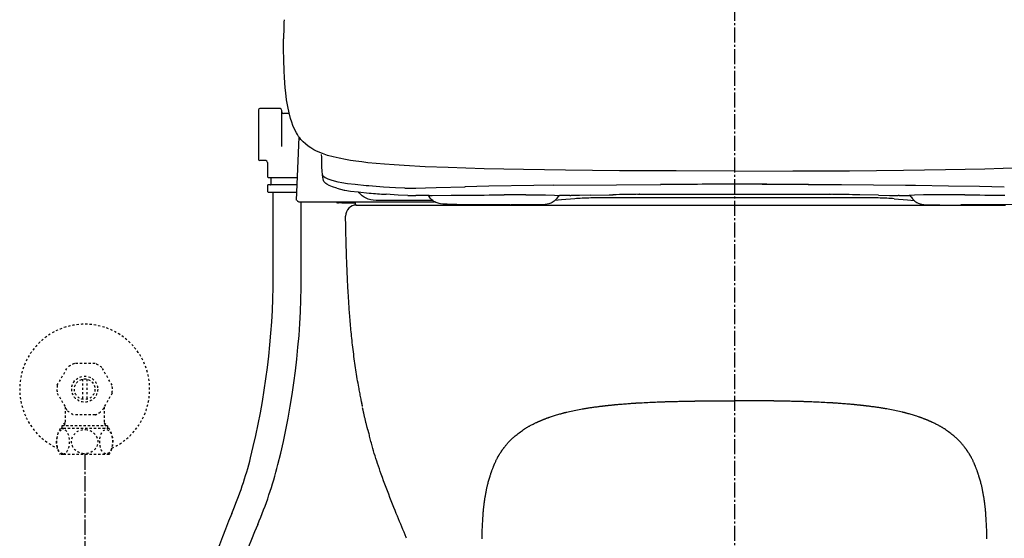
# Model space of a CAD drawing. Extents: x 0 to 2000, y 115 to 2915.
# Drawn here: x 1278 to 1733, y 763 to 1003 of the extents above; entities that cross this region are included whole.
import ezdxf

# ---------------------------------------------------------------- set-up
doc = ezdxf.new("R2010")
doc.units = 0
doc.linetypes.add('EXLTYPE2', pattern=[2, 1, -1])
doc.linetypes.add('EXLTYPE3', pattern=[10, 7, -1, 1, -1])
for name, color, linetype in [('便器', 7, 'CONTINUOUS'), ('便座', 7, 'CONTINUOUS'), ('止水栓', 7, 'CONTINUOUS')]:
    doc.layers.add(name, color=color, linetype=linetype)

msp = doc.modelspace()

# ---------------------------------------------------------------- linework, layer by layer
at = {"layer": '便器', "color": 6, "linetype": 'EXLTYPE3'}
msp.add_line((1608.001, 1439), (1608.001, 500), dxfattribs=at)
at = {"layer": '便器', "color": 2, "linetype": 'CONTINUOUS'}
msp.add_line((1436.246, 824.016), (1435.696, 827.088), dxfattribs=at)
at = {"layer": '便器', "color": 2, "linetype": 'CONTINUOUS', "flags": 128}
for points in [[(1433.474, 917), (1608.025, 917), (1608.816, 917), (1609.61, 917), (1610.407, 917), (1611.208, 917), (1612.14, 917), (1613.078, 917), (1614.02, 917), (1614.967, 917), (1615.918, 917), (1616.873, 917), (1617.833, 917), (1618.796, 917), (1619.764, 917), (1620.735, 917), (1621.709, 917), (1622.814, 917), (1623.922, 917), (1625.032, 917), (1626.145, 917), (1627.259, 917), (1628.374, 917), (1629.488, 917), (1630.601, 917), (1631.712, 917), (1632.821, 917), (1633.926, 917), (1635.012, 917), (1636.095, 917), (1637.174, 917), (1638.25, 917), (1639.323, 917), (1640.395, 917), (1641.464, 917), (1642.532, 917), (1643.599, 917), (1644.665, 917), (1645.73, 917), (1646.772, 917), (1647.814, 917), (1648.855, 917), (1649.897, 917), (1650.939, 917), (1651.98, 917), (1653.022, 917), (1654.063, 917), (1655.105, 917), (1656.146, 917), (1657.187, 917), (1658.198, 917), (1659.208, 917), (1660.218, 917), (1661.229, 917), (1662.239, 917), (1663.249, 917), (1664.259, 917), (1665.27, 917), (1666.28, 917), (1667.291, 917), (1668.301, 917), (1669.276, 917), (1670.251, 917), (1671.226, 917), (1672.201, 917), (1673.176, 917), (1674.151, 917), (1675.126, 917), (1676.101, 917), (1677.076, 917), (1678.051, 917), (1679.026, 917), (1679.957, 917), (1680.888, 917), (1681.819, 917), (1682.75, 917), (1683.681, 917), (1684.612, 917), (1685.543, 917), (1686.474, 917), (1687.406, 917), (1688.337, 917), (1689.269, 917), (1690.152, 917), (1691.035, 917), (1691.918, 917), (1692.801, 917), (1693.684, 917), (1694.567, 917), (1695.45, 917), (1696.334, 917), (1697.216, 917), (1698.099, 917), (1698.982, 917), (1699.803, 917), (1700.625, 917), (1701.446, 917), (1702.267, 917), (1703.088, 917), (1703.909, 917), (1704.729, 917), (1705.55, 917), (1706.37, 917), (1707.19, 917), (1708.009, 917), (1708.765, 917), (1709.521, 917), (1710.276, 917), (1711.03, 917), (1711.783, 917), (1712.535, 917), (1713.285, 917), (1714.034, 917), (1714.781, 917), (1715.525, 917), (1716.267, 917), (1716.947, 917), (1717.626, 917), (1718.303, 917), (1718.979, 917), (1719.655, 917), (1720.331, 917), (1721.007, 917), (1721.684, 917), (1722.362, 917), (1723.042, 917), (1723.724, 917), (1724.429, 917), (1725.138, 917), (1725.848, 917), (1726.56, 917), (1727.274, 917), (1727.99, 917), (1728.707, 917), (1729.425, 917), (1730.144, 917), (1730.863, 917), (1731.583, 917), (1732.319, 917), (1733.055, 917)], [(1436.258, 824.206), (1436.253, 824.231), (1436.238, 824.303), (1436.215, 824.418), (1436.184, 824.57), (1436.147, 824.755), (1436.104, 824.968), (1436.056, 825.205), (1436.004, 825.46), (1435.949, 825.73), (1435.893, 826.009), (1435.835, 826.294), (1435.716, 826.882), (1435.597, 827.472), (1435.478, 828.064), (1435.359, 828.657), (1435.24, 829.253), (1435.122, 829.851), (1435.004, 830.453), (1434.887, 831.059), (1434.771, 831.669), (1434.656, 832.283), (1434.541, 832.902), (1434.366, 833.873), (1434.193, 834.856), (1434.024, 835.848), (1433.857, 836.848), (1433.693, 837.855), (1433.532, 838.868), (1433.374, 839.883), (1433.219, 840.9), (1433.068, 841.917), (1432.919, 842.933), (1432.775, 843.946), (1432.624, 845.021), (1432.478, 846.092), (1432.335, 847.157), (1432.196, 848.218), (1432.061, 849.274), (1431.93, 850.326), (1431.803, 851.374), (1431.68, 852.418), (1431.56, 853.458), (1431.444, 854.494), (1431.332, 855.527), (1431.231, 856.491), (1431.132, 857.453), (1431.037, 858.413), (1430.944, 859.37), (1430.855, 860.326), (1430.768, 861.281), (1430.683, 862.235), (1430.601, 863.189), (1430.522, 864.142), (1430.445, 865.094), (1430.37, 866.048), (1430.303, 866.915), (1430.238, 867.782), (1430.175, 868.649), (1430.114, 869.515), (1430.054, 870.379), (1429.995, 871.242), (1429.939, 872.103), (1429.883, 872.961), (1429.83, 873.816), (1429.777, 874.667), (1429.727, 875.514), (1429.684, 876.245), (1429.642, 876.974), (1429.601, 877.7), (1429.561, 878.425), (1429.522, 879.149), (1429.484, 879.873), (1429.446, 880.597), (1429.409, 881.322), (1429.373, 882.049), (1429.338, 882.779), (1429.304, 883.511), (1429.27, 884.229), (1429.238, 884.951), (1429.206, 885.675), (1429.174, 886.402), (1429.143, 887.131), (1429.113, 887.863), (1429.083, 888.596), (1429.054, 889.33), (1429.025, 890.066), (1428.997, 890.804), (1428.97, 891.541), (1428.945, 892.242), (1428.92, 892.943), (1428.896, 893.645), (1428.872, 894.349), (1428.849, 895.056), (1428.826, 895.765), (1428.804, 896.477), (1428.782, 897.193), (1428.76, 897.913), (1428.739, 898.637), (1428.719, 899.366), (1428.7, 900.022), (1428.682, 900.682), (1428.665, 901.344), (1428.648, 902.007), (1428.631, 902.67), (1428.615, 903.331), (1428.599, 903.99), (1428.584, 904.645), (1428.569, 905.295), (1428.555, 905.94), (1428.542, 906.578), (1428.534, 906.97), (1428.527, 907.358), (1428.52, 907.744), (1428.512, 908.127), (1428.506, 908.507), (1428.499, 908.884), (1428.492, 909.259), (1428.486, 909.63), (1428.48, 909.999), (1428.473, 910.366), (1428.467, 910.73), (1428.464, 910.891), (1428.462, 911.05), (1428.459, 911.203), (1428.457, 911.348), (1428.455, 911.481), (1428.452, 911.602), (1428.451, 911.706), (1428.449, 911.791), (1428.448, 911.856), (1428.447, 911.896), (1428.447, 911.91)], [(1438.722, 813.182), (1438.719, 813.193), (1438.711, 813.224), (1438.698, 813.275), (1438.681, 813.343), (1438.66, 813.426), (1438.635, 813.522), (1438.608, 813.63), (1438.578, 813.748), (1438.546, 813.873), (1438.513, 814.005), (1438.479, 814.141), (1438.398, 814.459), (1438.314, 814.789), (1438.229, 815.129), (1438.141, 815.477), (1438.052, 815.832), (1437.962, 816.194), (1437.871, 816.56), (1437.78, 816.93), (1437.689, 817.303), (1437.599, 817.677), (1437.51, 818.05), (1437.422, 818.423), (1437.335, 818.795), (1437.25, 819.165), (1437.165, 819.533), (1437.083, 819.9), (1437.001, 820.263), (1436.92, 820.625), (1436.84, 820.983), (1436.761, 821.339), (1436.683, 821.692), (1436.606, 822.041), (1436.563, 822.236), (1436.521, 822.426), (1436.481, 822.609), (1436.443, 822.781), (1436.408, 822.941), (1436.376, 823.084), (1436.349, 823.208), (1436.326, 823.31), (1436.309, 823.386), (1436.299, 823.435), (1436.295, 823.451)], [(1456.596, 763.18), (1456.455, 763.522), (1455.94, 764.769), (1455.428, 766.009), (1454.917, 767.245), (1454.407, 768.478), (1453.899, 769.711), (1453.39, 770.946), (1452.881, 772.186), (1452.371, 773.434), (1451.86, 774.691), (1451.347, 775.96), (1450.749, 777.449), (1450.15, 778.955), (1449.55, 780.475), (1448.95, 782.007), (1448.353, 783.548), (1447.759, 785.096), (1447.17, 786.648), (1446.587, 788.202), (1446.011, 789.754), (1445.444, 791.304), (1444.887, 792.847), (1444.458, 794.054), (1444.036, 795.255), (1443.622, 796.452), (1443.217, 797.643), (1442.822, 798.829), (1442.438, 800.011), (1442.064, 801.187), (1441.702, 802.359), (1441.352, 803.526), (1441.016, 804.688), (1440.692, 805.846), (1440.514, 806.505), (1440.341, 807.159), (1440.173, 807.806), (1440.011, 808.442), (1439.855, 809.066), (1439.705, 809.673), (1439.561, 810.26), (1439.425, 810.825), (1439.295, 811.365), (1439.173, 811.877), (1439.059, 812.357), (1439.03, 812.48), (1439.002, 812.598), (1438.975, 812.71), (1438.95, 812.815), (1438.927, 812.912), (1438.907, 812.998), (1438.889, 813.072), (1438.875, 813.132), (1438.864, 813.177), (1438.858, 813.205), (1438.855, 813.215)]]:
    msp.add_lwpolyline(points, dxfattribs=at)
at = {"layer": '便器', "color": 4, "linetype": 'CONTINUOUS', "flags": 128}
for points in [[(1491.514, 762.876), (1491.511, 763.546), (1491.513, 764.221), (1491.521, 764.908), (1491.533, 765.612), (1491.552, 766.338), (1491.581, 767.233), (1491.616, 768.154), (1491.657, 769.085), (1491.702, 770.011), (1491.75, 770.919), (1491.799, 771.793), (1491.848, 772.619), (1491.896, 773.383), (1491.941, 774.068), (1491.982, 774.662), (1492.018, 775.148), (1492.024, 775.231), (1492.03, 775.31), (1492.036, 775.387), (1492.043, 775.465), (1492.05, 775.543), (1492.057, 775.624), (1492.065, 775.71), (1492.074, 775.801), (1492.083, 775.9), (1492.094, 776.007), (1492.106, 776.125), (1492.126, 776.32), (1492.149, 776.536), (1492.174, 776.767), (1492.2, 777.01), (1492.227, 777.258), (1492.255, 777.506), (1492.282, 777.751), (1492.308, 777.986), (1492.333, 778.206), (1492.356, 778.407), (1492.376, 778.583), (1492.382, 778.636), (1492.388, 778.685), (1492.394, 778.733), (1492.399, 778.78), (1492.405, 778.826), (1492.411, 778.873), (1492.417, 778.92), (1492.423, 778.969), (1492.429, 779.02), (1492.436, 779.074), (1492.444, 779.132), (1492.461, 779.26), (1492.48, 779.401), (1492.5, 779.553), (1492.522, 779.712), (1492.544, 779.875), (1492.566, 780.039), (1492.588, 780.199), (1492.609, 780.354), (1492.629, 780.499), (1492.648, 780.632), (1492.664, 780.748), (1492.671, 780.799), (1492.678, 780.845), (1492.684, 780.888), (1492.69, 780.929), (1492.696, 780.967), (1492.701, 781.004), (1492.707, 781.04), (1492.712, 781.075), (1492.718, 781.112), (1492.724, 781.149), (1492.73, 781.188), (1492.766, 781.416), (1492.811, 781.696), (1492.865, 782.022), (1492.925, 782.384), (1492.99, 782.775), (1493.06, 783.187), (1493.134, 783.612), (1493.209, 784.042), (1493.285, 784.47), (1493.362, 784.888), (1493.436, 785.287), (1493.493, 785.578), (1493.548, 785.857), (1493.603, 786.126), (1493.658, 786.386), (1493.714, 786.642), (1493.772, 786.895), (1493.831, 787.148), (1493.894, 787.403), (1493.959, 787.664), (1494.029, 787.933), (1494.102, 788.212), (1494.218, 788.64), (1494.343, 789.088), (1494.473, 789.549), (1494.607, 790.016), (1494.743, 790.482), (1494.878, 790.939), (1495.009, 791.381), (1495.136, 791.8), (1495.255, 792.188), (1495.364, 792.54), (1495.46, 792.846), (1495.489, 792.936), (1495.517, 793.022), (1495.543, 793.104), (1495.57, 793.184), (1495.597, 793.264), (1495.624, 793.343), (1495.652, 793.425), (1495.681, 793.509), (1495.712, 793.596), (1495.745, 793.689), (1495.781, 793.788), (1495.86, 794.005), (1495.948, 794.245), (1496.045, 794.505), (1496.147, 794.778), (1496.253, 795.06), (1496.361, 795.345), (1496.469, 795.629), (1496.576, 795.907), (1496.678, 796.173), (1496.775, 796.423), (1496.865, 796.651), (1496.906, 796.754), (1496.945, 796.852), (1496.983, 796.946), (1497.02, 797.037), (1497.057, 797.126), (1497.094, 797.214), (1497.132, 797.303), (1497.171, 797.393), (1497.212, 797.486), (1497.255, 797.583), (1497.301, 797.684), (1497.402, 797.904), (1497.513, 798.143), (1497.633, 798.398), (1497.76, 798.664), (1497.892, 798.937), (1498.026, 799.213), (1498.161, 799.487), (1498.293, 799.754), (1498.422, 800.012), (1498.545, 800.254), (1498.66, 800.477), (1498.714, 800.58), (1498.765, 800.678), (1498.816, 800.772), (1498.866, 800.864), (1498.915, 800.954), (1498.966, 801.044), (1499.018, 801.135), (1499.071, 801.228), (1499.128, 801.323), (1499.187, 801.423), (1499.25, 801.528), (1499.353, 801.696), (1499.463, 801.875), (1499.58, 802.062), (1499.7, 802.253), (1499.821, 802.445), (1499.942, 802.635), (1500.059, 802.819), (1500.172, 802.995), (1500.278, 803.158), (1500.374, 803.306), (1500.459, 803.435), (1500.485, 803.474), (1500.509, 803.51), (1500.533, 803.545), (1500.556, 803.58), (1500.579, 803.613), (1500.602, 803.647), (1500.626, 803.682), (1500.65, 803.717), (1500.676, 803.754), (1500.704, 803.793), (1500.733, 803.835), (1500.799, 803.926), (1500.871, 804.028), (1500.949, 804.136), (1501.031, 804.25), (1501.116, 804.366), (1501.2, 804.482), (1501.284, 804.596), (1501.364, 804.706), (1501.44, 804.809), (1501.509, 804.903), (1501.57, 804.985), (1501.597, 805.021), (1501.621, 805.054), (1501.644, 805.084), (1501.666, 805.113), (1501.686, 805.14), (1501.706, 805.165), (1501.725, 805.19), (1501.745, 805.215), (1501.764, 805.24), (1501.785, 805.265), (1501.806, 805.292), (1501.932, 805.449), (1502.088, 805.641), (1502.27, 805.863), (1502.473, 806.108), (1502.692, 806.371), (1502.924, 806.647), (1503.164, 806.93), (1503.407, 807.214), (1503.649, 807.494), (1503.886, 807.764), (1504.113, 808.018), (1504.286, 808.207), (1504.451, 808.384), (1504.61, 808.551), (1504.766, 808.71), (1504.92, 808.863), (1505.074, 809.011), (1505.229, 809.156), (1505.387, 809.3), (1505.55, 809.446), (1505.72, 809.593), (1505.898, 809.746), (1506.293, 810.075), (1506.724, 810.426), (1507.182, 810.792), (1507.662, 811.168), (1508.157, 811.55), (1508.658, 811.93), (1509.159, 812.305), (1509.652, 812.668), (1510.132, 813.014), (1510.589, 813.338), (1511.018, 813.635), (1511.226, 813.776), (1511.427, 813.909), (1511.623, 814.037), (1511.816, 814.159), (1512.009, 814.279), (1512.204, 814.396), (1512.404, 814.513), (1512.61, 814.631), (1512.825, 814.751), (1513.051, 814.874), (1513.291, 815.002), (1513.628, 815.179), (1513.985, 815.363), (1514.355, 815.551), (1514.73, 815.74), (1515.103, 815.926), (1515.466, 816.106), (1515.812, 816.276), (1516.134, 816.433), (1516.425, 816.573), (1516.676, 816.694), (1516.881, 816.791), (1516.916, 816.808), (1516.95, 816.824), (1516.982, 816.839), (1517.015, 816.854), (1517.047, 816.869), (1517.08, 816.884), (1517.115, 816.9), (1517.151, 816.916), (1517.191, 816.934), (1517.233, 816.953), (1517.279, 816.973), (1517.385, 817.02), (1517.505, 817.073), (1517.637, 817.131), (1517.777, 817.193), (1517.923, 817.257), (1518.072, 817.321), (1518.221, 817.386), (1518.365, 817.449), (1518.504, 817.508), (1518.632, 817.564), (1518.748, 817.613), (1518.801, 817.636), (1518.851, 817.657), (1518.897, 817.677), (1518.942, 817.695), (1518.985, 817.713), (1519.028, 817.731), (1519.07, 817.748), (1519.113, 817.766), (1519.157, 817.784), (1519.203, 817.802), (1519.251, 817.821), (1519.413, 817.886), (1519.598, 817.96), (1519.802, 818.04), (1520.02, 818.126), (1520.248, 818.215), (1520.482, 818.306), (1520.716, 818.398), (1520.948, 818.487), (1521.172, 818.573), (1521.385, 818.654), (1521.581, 818.728), (1521.703, 818.774), (1521.817, 818.816), (1521.924, 818.856), (1522.026, 818.893), (1522.124, 818.928), (1522.22, 818.962), (1522.315, 818.995), (1522.41, 819.028), (1522.507, 819.061), (1522.607, 819.094), (1522.711, 819.129), (1523.064, 819.246), (1523.464, 819.376), (1523.901, 819.517), (1524.369, 819.665), (1524.858, 819.82), (1525.361, 819.976), (1525.868, 820.133), (1526.372, 820.287), (1526.864, 820.436), (1527.336, 820.576), (1527.778, 820.706), (1528.064, 820.788), (1528.334, 820.864), (1528.593, 820.935), (1528.843, 821.002), (1529.087, 821.066), (1529.329, 821.128), (1529.571, 821.188), (1529.816, 821.247), (1530.067, 821.306), (1530.327, 821.367), (1530.599, 821.428), (1531.206, 821.564), (1531.867, 821.708), (1532.57, 821.858), (1533.303, 822.012), (1534.056, 822.168), (1534.818, 822.323), (1535.577, 822.475), (1536.322, 822.623), (1537.042, 822.763), (1537.726, 822.893), (1538.363, 823.011), (1538.671, 823.067), (1538.968, 823.12), (1539.255, 823.17), (1539.537, 823.218), (1539.816, 823.265), (1540.096, 823.31), (1540.381, 823.354), (1540.673, 823.399), (1540.977, 823.444), (1541.294, 823.49), (1541.629, 823.538), (1542.093, 823.603), (1542.581, 823.67), (1543.085, 823.739), (1543.595, 823.807), (1544.1, 823.875), (1544.592, 823.939), (1545.06, 824.001), (1545.494, 824.057), (1545.885, 824.107), (1546.223, 824.151), (1546.497, 824.185), (1546.544, 824.191), (1546.589, 824.197), (1546.632, 824.202), (1546.675, 824.207), (1546.718, 824.213), (1546.762, 824.218), (1546.808, 824.224), (1546.857, 824.229), (1546.909, 824.236), (1546.965, 824.242), (1547.026, 824.249), (1547.166, 824.266), (1547.325, 824.284), (1547.5, 824.305), (1547.686, 824.326), (1547.879, 824.349), (1548.076, 824.371), (1548.273, 824.394), (1548.464, 824.416), (1548.647, 824.437), (1548.817, 824.456), (1548.971, 824.473), (1549.041, 824.481), (1549.106, 824.489), (1549.168, 824.495), (1549.227, 824.502), (1549.284, 824.508), (1549.34, 824.514), (1549.396, 824.52), (1549.452, 824.526), (1549.51, 824.533), (1549.57, 824.539), (1549.633, 824.546), (1549.845, 824.568), (1550.087, 824.593), (1550.353, 824.621), (1550.638, 824.65), (1550.935, 824.68), (1551.239, 824.711), (1551.545, 824.742), (1551.846, 824.773), (1552.137, 824.802), (1552.413, 824.829), (1552.667, 824.854), (1552.824, 824.87), (1552.97, 824.884), (1553.108, 824.897), (1553.239, 824.909), (1553.365, 824.921), (1553.487, 824.932), (1553.608, 824.943), (1553.73, 824.954), (1553.854, 824.965), (1553.982, 824.976), (1554.115, 824.987), (1554.561, 825.025), (1555.066, 825.067), (1555.619, 825.112), (1556.208, 825.16), (1556.824, 825.21), (1557.456, 825.26), (1558.094, 825.31), (1558.726, 825.359), (1559.342, 825.406), (1559.932, 825.45), (1560.485, 825.49), (1560.833, 825.515), (1561.164, 825.539), (1561.48, 825.56), (1561.785, 825.58), (1562.083, 825.6), (1562.377, 825.618), (1562.671, 825.636), (1562.969, 825.653), (1563.274, 825.67), (1563.589, 825.688), (1563.919, 825.706), (1564.64, 825.744), (1565.422, 825.784), (1566.252, 825.826), (1567.115, 825.868), (1567.999, 825.911), (1568.89, 825.954), (1569.775, 825.995), (1570.64, 826.035), (1571.473, 826.072), (1572.259, 826.106), (1572.985, 826.137), (1573.327, 826.151), (1573.654, 826.164), (1573.969, 826.176), (1574.277, 826.188), (1574.581, 826.199), (1574.885, 826.21), (1575.193, 826.22), (1575.508, 826.23), (1575.834, 826.241), (1576.175, 826.251), (1576.535, 826.262), (1577.122, 826.279), (1577.75, 826.296), (1578.405, 826.315), (1579.077, 826.333), (1579.754, 826.351), (1580.425, 826.368), (1581.076, 826.385), (1581.698, 826.401), (1582.278, 826.416), (1582.804, 826.429), (1583.265, 826.44), (1583.403, 826.443), (1583.535, 826.446), (1583.661, 826.449), (1583.784, 826.452), (1583.906, 826.454), (1584.029, 826.457), (1584.153, 826.46), (1584.282, 826.462), (1584.416, 826.465), (1584.559, 826.468), (1584.711, 826.471), (1585.049, 826.477), (1585.426, 826.484), (1585.832, 826.492), (1586.259, 826.499), (1586.698, 826.507), (1587.143, 826.515), (1587.583, 826.523), (1588.01, 826.53), (1588.417, 826.537), (1588.795, 826.544), (1589.135, 826.55), (1589.29, 826.552), (1589.435, 826.554), (1589.572, 826.556), (1589.703, 826.558), (1589.83, 826.56), (1589.954, 826.562), (1590.078, 826.564), (1590.204, 826.566), (1590.332, 826.567), (1590.465, 826.569), (1590.606, 826.571), (1591.075, 826.577), (1591.61, 826.583), (1592.199, 826.59), (1592.831, 826.597), (1593.493, 826.604), (1594.175, 826.612), (1594.863, 826.619), (1595.547, 826.626), (1596.214, 826.632), (1596.852, 826.638), (1597.45, 826.644), (1597.821, 826.647), (1598.173, 826.65), (1598.51, 826.652), (1598.835, 826.654), (1599.152, 826.656), (1599.465, 826.658), (1599.779, 826.659), (1600.096, 826.66), (1600.421, 826.662), (1600.758, 826.663), (1601.11, 826.663), (1601.867, 826.665), (1602.688, 826.666), (1603.558, 826.667), (1604.463, 826.668), (1605.388, 826.668), (1606.321, 826.668), (1607.247, 826.668), (1608.001, 826.667)], [(1562.348, 823.697), (1562.348, 823.697), (1562.348, 823.697), (1562.348, 823.697), (1562.348, 823.697), (1562.348, 823.697), (1562.348, 823.697), (1562.348, 823.697), (1562.348, 823.697), (1562.348, 823.697), (1562.348, 823.697), (1562.348, 823.697), (1562.349, 823.698), (1562.348, 823.697)], [(1724.488, 762.876), (1724.491, 763.546), (1724.488, 764.221), (1724.481, 764.908), (1724.468, 765.612), (1724.45, 766.338), (1724.421, 767.233), (1724.386, 768.154), (1724.345, 769.085), (1724.3, 770.011), (1724.252, 770.919), (1724.203, 771.793), (1724.154, 772.619), (1724.106, 773.383), (1724.061, 774.068), (1724.02, 774.662), (1723.984, 775.148), (1723.978, 775.231), (1723.972, 775.31), (1723.965, 775.387), (1723.959, 775.465), (1723.952, 775.543), (1723.945, 775.624), (1723.937, 775.71), (1723.928, 775.801), (1723.919, 775.9), (1723.908, 776.007), (1723.896, 776.125), (1723.875, 776.32), (1723.853, 776.536), (1723.828, 776.767), (1723.802, 777.01), (1723.775, 777.258), (1723.747, 777.506), (1723.72, 777.751), (1723.694, 777.986), (1723.669, 778.206), (1723.646, 778.407), (1723.626, 778.583), (1723.62, 778.636), (1723.614, 778.685), (1723.608, 778.733), (1723.602, 778.78), (1723.597, 778.826), (1723.591, 778.873), (1723.585, 778.92), (1723.579, 778.969), (1723.572, 779.02), (1723.565, 779.074), (1723.558, 779.132), (1723.541, 779.26), (1723.522, 779.401), (1723.502, 779.553), (1723.48, 779.712), (1723.458, 779.875), (1723.436, 780.039), (1723.414, 780.199), (1723.392, 780.354), (1723.372, 780.499), (1723.354, 780.632), (1723.338, 780.748), (1723.33, 780.799), (1723.324, 780.845), (1723.317, 780.888), (1723.312, 780.929), (1723.306, 780.967), (1723.3, 781.004), (1723.295, 781.04), (1723.29, 781.075), (1723.284, 781.112), (1723.278, 781.149), (1723.272, 781.188), (1723.236, 781.416), (1723.191, 781.696), (1723.137, 782.022), (1723.077, 782.384), (1723.012, 782.775), (1722.942, 783.187), (1722.868, 783.612), (1722.793, 784.042), (1722.716, 784.47), (1722.64, 784.888), (1722.565, 785.287), (1722.509, 785.578), (1722.454, 785.857), (1722.399, 786.126), (1722.344, 786.386), (1722.288, 786.642), (1722.23, 786.895), (1722.17, 787.148), (1722.108, 787.403), (1722.043, 787.664), (1721.973, 787.933), (1721.899, 788.212), (1721.783, 788.64), (1721.659, 789.088), (1721.529, 789.549), (1721.395, 790.016), (1721.259, 790.482), (1721.124, 790.939), (1720.992, 791.381), (1720.866, 791.8), (1720.747, 792.188), (1720.638, 792.54), (1720.542, 792.846), (1720.513, 792.936), (1720.485, 793.022), (1720.458, 793.104), (1720.432, 793.184), (1720.405, 793.264), (1720.378, 793.343), (1720.35, 793.425), (1720.321, 793.509), (1720.29, 793.596), (1720.257, 793.689), (1720.221, 793.788), (1720.142, 794.005), (1720.053, 794.245), (1719.957, 794.505), (1719.855, 794.778), (1719.749, 795.06), (1719.641, 795.345), (1719.532, 795.629), (1719.426, 795.907), (1719.323, 796.173), (1719.226, 796.423), (1719.137, 796.651), (1719.096, 796.754), (1719.057, 796.852), (1719.019, 796.946), (1718.982, 797.037), (1718.945, 797.126), (1718.908, 797.214), (1718.87, 797.303), (1718.831, 797.393), (1718.79, 797.486), (1718.747, 797.583), (1718.701, 797.684), (1718.6, 797.904), (1718.489, 798.143), (1718.368, 798.398), (1718.241, 798.664), (1718.11, 798.937), (1717.976, 799.213), (1717.841, 799.487), (1717.708, 799.754), (1717.58, 800.012), (1717.457, 800.254), (1717.342, 800.477), (1717.288, 800.58), (1717.237, 800.678), (1717.186, 800.772), (1717.136, 800.864), (1717.086, 800.954), (1717.036, 801.044), (1716.984, 801.135), (1716.93, 801.228), (1716.874, 801.323), (1716.815, 801.423), (1716.752, 801.528), (1716.649, 801.696), (1716.538, 801.875), (1716.422, 802.062), (1716.302, 802.253), (1716.181, 802.445), (1716.06, 802.635), (1715.942, 802.819), (1715.83, 802.995), (1715.724, 803.158), (1715.628, 803.306), (1715.543, 803.435), (1715.517, 803.474), (1715.493, 803.51), (1715.469, 803.545), (1715.446, 803.58), (1715.423, 803.613), (1715.4, 803.647), (1715.376, 803.682), (1715.351, 803.717), (1715.326, 803.754), (1715.298, 803.793), (1715.268, 803.835), (1715.203, 803.926), (1715.131, 804.028), (1715.053, 804.136), (1714.971, 804.25), (1714.886, 804.366), (1714.802, 804.482), (1714.718, 804.596), (1714.638, 804.706), (1714.562, 804.809), (1714.493, 804.903), (1714.432, 804.985), (1714.405, 805.021), (1714.38, 805.054), (1714.358, 805.084), (1714.336, 805.113), (1714.316, 805.14), (1714.296, 805.165), (1714.276, 805.19), (1714.257, 805.215), (1714.237, 805.24), (1714.217, 805.265), (1714.196, 805.292), (1714.07, 805.449), (1713.913, 805.641), (1713.732, 805.863), (1713.529, 806.108), (1713.31, 806.371), (1713.078, 806.647), (1712.838, 806.93), (1712.595, 807.214), (1712.353, 807.494), (1712.116, 807.764), (1711.889, 808.018), (1711.716, 808.207), (1711.551, 808.384), (1711.391, 808.551), (1711.236, 808.71), (1711.082, 808.863), (1710.928, 809.011), (1710.773, 809.156), (1710.615, 809.3), (1710.452, 809.446), (1710.282, 809.593), (1710.103, 809.746), (1709.709, 810.075), (1709.278, 810.426), (1708.819, 810.792), (1708.339, 811.168), (1707.845, 811.55), (1707.344, 811.93), (1706.843, 812.305), (1706.349, 812.668), (1705.87, 813.014), (1705.413, 813.338), (1704.984, 813.635), (1704.776, 813.776), (1704.575, 813.909), (1704.379, 814.037), (1704.186, 814.159), (1703.993, 814.279), (1703.797, 814.396), (1703.598, 814.513), (1703.392, 814.631), (1703.177, 814.751), (1702.95, 814.874), (1702.71, 815.002), (1702.373, 815.179), (1702.016, 815.363), (1701.647, 815.551), (1701.272, 815.74), (1700.899, 815.926), (1700.536, 816.106), (1700.19, 816.276), (1699.868, 816.433), (1699.577, 816.573), (1699.326, 816.694), (1699.121, 816.791), (1699.086, 816.808), (1699.052, 816.824), (1699.02, 816.839), (1698.987, 816.854), (1698.955, 816.869), (1698.922, 816.884), (1698.887, 816.9), (1698.85, 816.916), (1698.811, 816.934), (1698.769, 816.953), (1698.723, 816.973), (1698.617, 817.02), (1698.497, 817.073), (1698.365, 817.131), (1698.224, 817.193), (1698.078, 817.257), (1697.93, 817.321), (1697.781, 817.386), (1697.637, 817.449), (1697.498, 817.508), (1697.37, 817.564), (1697.254, 817.613), (1697.201, 817.636), (1697.151, 817.657), (1697.104, 817.677), (1697.06, 817.695), (1697.016, 817.713), (1696.974, 817.731), (1696.932, 817.748), (1696.889, 817.766), (1696.845, 817.784), (1696.799, 817.802), (1696.751, 817.821), (1696.589, 817.886), (1696.404, 817.96), (1696.2, 818.04), (1695.982, 818.126), (1695.754, 818.215), (1695.52, 818.306), (1695.285, 818.398), (1695.054, 818.487), (1694.829, 818.573), (1694.617, 818.654), (1694.421, 818.728), (1694.299, 818.774), (1694.185, 818.816), (1694.078, 818.856), (1693.976, 818.893), (1693.878, 818.928), (1693.782, 818.962), (1693.687, 818.995), (1693.592, 819.028), (1693.495, 819.061), (1693.395, 819.094), (1693.291, 819.129), (1692.938, 819.246), (1692.538, 819.376), (1692.1, 819.517), (1691.633, 819.665), (1691.143, 819.82), (1690.641, 819.976), (1690.134, 820.133), (1689.63, 820.287), (1689.138, 820.436), (1688.666, 820.576), (1688.223, 820.706), (1687.938, 820.788), (1687.668, 820.864), (1687.409, 820.935), (1687.159, 821.002), (1686.914, 821.066), (1686.673, 821.128), (1686.431, 821.188), (1686.186, 821.247), (1685.935, 821.306), (1685.675, 821.367), (1685.403, 821.428), (1684.795, 821.564), (1684.135, 821.708), (1683.432, 821.858), (1682.699, 822.012), (1681.946, 822.168), (1681.184, 822.323), (1680.425, 822.475), (1679.68, 822.623), (1678.96, 822.763), (1678.276, 822.893), (1677.639, 823.011), (1677.33, 823.067), (1677.034, 823.12), (1676.747, 823.17), (1676.465, 823.218), (1676.186, 823.265), (1675.905, 823.31), (1675.621, 823.354), (1675.328, 823.399), (1675.025, 823.444), (1674.708, 823.49), (1674.372, 823.538), (1673.909, 823.603), (1673.421, 823.67), (1672.917, 823.739), (1672.407, 823.807), (1671.901, 823.875), (1671.41, 823.939), (1670.942, 824.001), (1670.508, 824.057), (1670.117, 824.107), (1669.779, 824.151), (1669.505, 824.185), (1669.458, 824.191), (1669.413, 824.197), (1669.369, 824.202), (1669.327, 824.207), (1669.283, 824.213), (1669.239, 824.218), (1669.193, 824.224), (1669.145, 824.229), (1669.093, 824.236), (1669.037, 824.242), (1668.976, 824.249), (1668.836, 824.266), (1668.677, 824.284), (1668.502, 824.305), (1668.316, 824.326), (1668.123, 824.349), (1667.926, 824.371), (1667.729, 824.394), (1667.538, 824.416), (1667.355, 824.437), (1667.185, 824.456), (1667.031, 824.473), (1666.961, 824.481), (1666.896, 824.489), (1666.834, 824.495), (1666.775, 824.502), (1666.718, 824.508), (1666.662, 824.514), (1666.606, 824.52), (1666.549, 824.526), (1666.492, 824.533), (1666.432, 824.539), (1666.368, 824.546), (1666.156, 824.568), (1665.914, 824.593), (1665.649, 824.621), (1665.364, 824.65), (1665.067, 824.68), (1664.763, 824.711), (1664.457, 824.742), (1664.156, 824.773), (1663.865, 824.802), (1663.589, 824.829), (1663.334, 824.854), (1663.178, 824.87), (1663.032, 824.884), (1662.894, 824.897), (1662.763, 824.909), (1662.637, 824.921), (1662.515, 824.932), (1662.393, 824.943), (1662.272, 824.954), (1662.148, 824.965), (1662.02, 824.976), (1661.887, 824.987), (1661.44, 825.025), (1660.936, 825.067), (1660.383, 825.112), (1659.794, 825.16), (1659.178, 825.21), (1658.546, 825.26), (1657.908, 825.31), (1657.276, 825.359), (1656.66, 825.406), (1656.07, 825.45), (1655.517, 825.49), (1655.168, 825.515), (1654.838, 825.539), (1654.522, 825.56), (1654.217, 825.58), (1653.919, 825.6), (1653.625, 825.618), (1653.331, 825.636), (1653.033, 825.653), (1652.728, 825.67), (1652.413, 825.688), (1652.083, 825.706), (1651.362, 825.744), (1650.58, 825.784), (1649.75, 825.826), (1648.887, 825.868), (1648.003, 825.911), (1647.112, 825.954), (1646.227, 825.995), (1645.361, 826.035), (1644.529, 826.072), (1643.743, 826.106), (1643.017, 826.137), (1642.675, 826.151), (1642.348, 826.164), (1642.033, 826.176), (1641.725, 826.188), (1641.42, 826.199), (1641.116, 826.21), (1640.809, 826.22), (1640.494, 826.23), (1640.167, 826.241), (1639.826, 826.251), (1639.467, 826.262), (1638.879, 826.279), (1638.252, 826.296), (1637.597, 826.315), (1636.925, 826.333), (1636.247, 826.351), (1635.577, 826.368), (1634.925, 826.385), (1634.304, 826.401), (1633.724, 826.416), (1633.198, 826.429), (1632.737, 826.44), (1632.599, 826.443), (1632.467, 826.446), (1632.341, 826.449), (1632.218, 826.452), (1632.096, 826.454), (1631.973, 826.457), (1631.849, 826.46), (1631.72, 826.462), (1631.585, 826.465), (1631.443, 826.468), (1631.291, 826.471), (1630.952, 826.477), (1630.576, 826.484), (1630.17, 826.492), (1629.743, 826.499), (1629.303, 826.507), (1628.859, 826.515), (1628.419, 826.523), (1627.992, 826.53), (1627.585, 826.537), (1627.207, 826.544), (1626.867, 826.55), (1626.712, 826.552), (1626.567, 826.554), (1626.43, 826.556), (1626.299, 826.558), (1626.172, 826.56), (1626.047, 826.562), (1625.923, 826.564), (1625.798, 826.566), (1625.67, 826.567), (1625.536, 826.569), (1625.396, 826.571), (1624.927, 826.577), (1624.392, 826.583), (1623.803, 826.59), (1623.171, 826.597), (1622.508, 826.604), (1621.827, 826.612), (1621.139, 826.619), (1620.455, 826.626), (1619.788, 826.632), (1619.15, 826.638), (1618.552, 826.644), (1618.181, 826.647), (1617.829, 826.65), (1617.492, 826.652), (1617.167, 826.654), (1616.85, 826.656), (1616.536, 826.658), (1616.223, 826.659), (1615.906, 826.66), (1615.581, 826.662), (1615.244, 826.663), (1614.892, 826.663), (1614.134, 826.665), (1613.314, 826.666), (1612.444, 826.667), (1611.539, 826.668), (1610.613, 826.668), (1609.681, 826.668), (1608.755, 826.668), (1608.001, 826.667)], [(1653.653, 823.697), (1653.653, 823.697), (1653.653, 823.697), (1653.653, 823.697), (1653.653, 823.697), (1653.653, 823.697), (1653.653, 823.697), (1653.653, 823.697), (1653.653, 823.697), (1653.653, 823.697), (1653.653, 823.697), (1653.653, 823.697), (1653.653, 823.698), (1653.653, 823.697)]]:
    msp.add_lwpolyline(points, dxfattribs=at)
at = {"layer": '便器', "color": 2, "linetype": 'CONTINUOUS'}
msp.add_arc((1433.446, 912), 5, 89.68689, 181.02812, dxfattribs=at)
at = {"layer": '便座', "color": 6, "linetype": 'CONTINUOUS'}
for p, q in [((1388.301, 961.015), (1388.301, 938.015)), ((1398.201, 961.515), (1388.801, 961.515)), ((1399.001, 944.009), (1399.001, 960.715)), ((1402.463, 959.215), (1399.801, 959.215)), ((1405.827, 919.315), (1406.959, 948.289)), ((1389.001, 937.515), (1388.801, 937.515)), ((1391.6, 937.515), (1389.001, 937.515)), ((1392.401, 936.715), (1392.401, 930.015)), ((1392.701, 929.715), (1406.233, 929.715)), ((1393.951, 929.415), (1393.951, 926.615)), ((1418.432, 928.62), (1418.429, 928.623)), ((1392.401, 926.015), (1392.401, 923.315)), ((1406.1, 926.315), (1392.701, 926.315)), ((1392.701, 923.015), (1405.971, 923.015)), ((1395.011, 884.295), (1395.011, 923.015)), ((1419.331, 926.952), (1419.323, 926.957)), ((1458.324, 924.838), (1458.698, 924.838)), ((1405.997, 919.315), (1405.827, 919.315)), ((1406.827, 918.515), (1406.86, 918.515)), ((1406.861, 918.515), (1406.982, 918.515)), ((1406.861, 918.515), (1469.499, 918.515)), ((1408.011, 878.4), (1408.011, 918.515)), ((1424.414, 918.515), (1424.414, 918.265)), ((1425.4, 918.249), (1425.405, 918.256)), ((1425.414, 918.515), (1425.405, 918.256)), ((1426.825, 918.515), (1426.869, 918.263)), ((1427.501, 918.515), (1427.501, 918.265)), ((1432.854, 918.515), (1432.854, 918.015)), ((1446.905, 921.978), (1447.214, 921.957)), ((1468.702, 919.055), (1450.001, 919.055)), ((1460.041, 921.437), (1460.916, 921.437)), ((1467.077, 921.437), (1460.916, 921.437)), ((1477.269, 921.531), (1483.178, 921.57)), ((1531.945, 921.437), (1527.188, 921.437)), ((1531.945, 921.437), (1532.49, 921.438)), ((1534.019, 921.443), (1532.49, 921.438)), ((1541.53, 921.553), (1550.249, 921.736)), ((1666.104, 920.41), (1549.898, 920.41)), ((1550.208, 921.736), (1551.899, 921.77)), ((1550.249, 921.736), (1551.938, 921.77)), ((1563.24, 921.96), (1608.001, 921.96)), ((1564.237, 921.974), (1564.209, 921.974)), ((1591.214, 922.217), (1591.204, 922.217)), ((1608.001, 921.96), (1652.762, 921.96)), ((1624.788, 922.217), (1624.798, 922.217)), ((1665.753, 921.736), (1664.063, 921.77)), ((1665.794, 921.736), (1664.103, 921.77)), ((1674.508, 921.553), (1665.794, 921.736)), ((1681.983, 921.443), (1681.995, 921.443)), ((1681.995, 921.443), (1683.535, 921.438)), ((1684.057, 921.437), (1683.535, 921.438)), ((1684.057, 921.437), (1688.814, 921.437)), ((1425.155, 918.015), (1424.664, 918.015)), ((1426.405, 918.015), (1425.155, 918.015)), ((1426.655, 918.015), (1426.405, 918.015)), ((1427.165, 918.015), (1427.173, 918.015)), ((1427.173, 918.015), (1427.751, 918.015)), ((1427.751, 918.015), (1429.912, 918.015)), ((1429.912, 918.015), (1432.854, 918.015)), ((1504.259, 917.054), (1479.864, 917.307)), ((1514.994, 917.015), (1514.092, 917.015)), ((1736.138, 917.307), (1712.504, 917.062))]:
    msp.add_line(p, q, dxfattribs=at)
at = {"layer": '便座', "color": 6, "linetype": 'CONTINUOUS', "flags": 128}
for points in [[(1403.049, 956.97), (1402.363, 959.597), (1401.765, 962.451), (1401.252, 965.533), (1400.821, 968.843), (1400.589, 971.063), (1400.389, 973.372), (1400.204, 976.005), (1400.056, 978.739), (1399.871, 984.225), (1399.813, 988.856), (1399.832, 993.656)], [(1475.789, 934.284), (1465.196, 934.717), (1455.481, 935.228), (1450.847, 935.527), (1446.455, 935.855), (1442.516, 936.196), (1438.797, 936.569), (1435.906, 936.902), (1433.162, 937.262), (1430.74, 937.622), (1428.443, 938.009), (1425.463, 938.593), (1422.71, 939.238), (1420.178, 939.951), (1417.857, 940.737), (1415.739, 941.602), (1414.754, 942.066), (1413.816, 942.552), (1412.413, 943.375), (1411.122, 944.259), (1409.937, 945.206), (1408.853, 946.218), (1407.864, 947.297), (1407.299, 947.997), (1406.766, 948.724), (1406.251, 949.498), (1405.768, 950.301), (1404.898, 951.971), (1404.13, 953.755), (1403.562, 955.323), (1403.049, 956.97)], [(1417.346, 935.762), (1417.384, 934.476), (1417.451, 932.836), (1417.493, 932.229), (1417.586, 931.511), (1417.696, 931.152), (1417.845, 930.935), (1417.992, 930.822)], [(1608.001, 932.706), (1581.066, 932.747), (1554.91, 932.876), (1529.943, 933.109), (1510.528, 933.393), (1492.406, 933.78), (1483.898, 934.016), (1475.789, 934.284)], [(1608.001, 932.706), (1634.936, 932.747), (1661.091, 932.876), (1686.059, 933.109), (1705.474, 933.393), (1723.595, 933.78), (1732.104, 934.016), (1740.212, 934.284)], [(1417.85, 930.931), (1417.998, 930.585), (1418.132, 930.394), (1418.3, 930.232), (1418.451, 930.123)], [(1419.32, 926.959), (1418.847, 927.345), (1418.459, 927.848), (1418.218, 928.361), (1418.046, 929.008), (1417.932, 929.888), (1417.866, 930.879)], [(1418.452, 930.122), (1419.075, 929.749), (1420.236, 929.185), (1421.708, 928.605), (1423.183, 928.113)], [(1426.766, 927.253), (1425.019, 927.601), (1423.269, 928.086), (1423.183, 928.113)], [(1424.41, 924.778), (1422.413, 925.461), (1420.92, 926.084), (1419.825, 926.648), (1419.331, 926.952)], [(1424.41, 924.778), (1426.121, 924.293), (1427.854, 923.931), (1428.157, 923.878)], [(1437.925, 925.937), (1432.923, 926.424), (1429.304, 926.864), (1426.766, 927.253)], [(1428.157, 923.878), (1430.715, 923.485), (1434.263, 923.052), (1439.389, 922.552)], [(1450.001, 919.055), (1444.944, 919.097), (1442.559, 919.165), (1441.191, 919.258), (1440.139, 919.419), (1439.526, 919.564), (1438.924, 919.749), (1437.904, 920.166), (1436.981, 920.67), (1436.12, 921.273), (1435.342, 921.956), (1434.647, 922.715), (1434.393, 923.038)], [(1455.84, 924.859), (1451.47, 925.008), (1445.94, 925.33), (1439.136, 925.833), (1437.925, 925.937)], [(1458.698, 924.838), (1460.861, 924.855), (1465.419, 924.952), (1470.275, 925.087), (1483.704, 925.437)], [(1524.326, 926.131), (1515.402, 926.016), (1494.629, 925.677), (1483.441, 925.442)], [(1524.498, 926.125), (1553.457, 926.395), (1573.976, 926.51)], [(1642.026, 926.51), (1657.459, 926.429), (1686.916, 926.177), (1691.504, 926.125)], [(1691.504, 926.125), (1706.758, 925.918), (1721.156, 925.672), (1732.56, 925.431)], [(1457.259, 921.465), (1452.804, 921.627), (1447.214, 921.957)], [(1479.864, 917.307), (1475.396, 917.388), (1473.322, 917.477), (1472.276, 917.574), (1471.598, 917.693), (1470.669, 917.961), (1470.141, 918.177), (1469.648, 918.425), (1469.174, 918.712), (1468.729, 919.032), (1468.312, 919.384), (1467.927, 919.763), (1467.577, 920.166), (1466.986, 921.024)], [(1467.077, 921.437), (1468.498, 921.446), (1477.269, 921.531)], [(1526.418, 920.774), (1525.83, 919.921), (1525.482, 919.52), (1525.1, 919.143), (1524.686, 918.792), (1524.244, 918.473), (1523.774, 918.186), (1523.285, 917.939), (1522.761, 917.722), (1522.235, 917.553), (1521.572, 917.397), (1520.539, 917.263), (1518.952, 917.173), (1515.701, 917.088), (1509.546, 917.037), (1504.538, 917.059)], [(1511.731, 921.736), (1520.697, 921.66), (1524.97, 921.57)], [(1524.97, 921.57), (1526.996, 921.492), (1527.345, 921.463), (1527.362, 921.458), (1527.364, 921.457), (1527.365, 921.456), (1527.365, 921.454), (1527.363, 921.453), (1527.358, 921.452), (1527.338, 921.448), (1527.2, 921.441)], [(1534.215, 919.909), (1528.173, 919.44), (1525.018, 919.149)], [(1541.494, 921.553), (1536.398, 921.462), (1534.019, 921.443)], [(1674.508, 921.553), (1679.604, 921.462), (1681.983, 921.443)], [(1681.787, 919.909), (1687.831, 919.44), (1690.886, 919.158)], [(1691.032, 921.57), (1689.006, 921.492), (1688.657, 921.463), (1688.64, 921.458), (1688.638, 921.457), (1688.637, 921.456), (1688.637, 921.454), (1688.638, 921.453), (1688.644, 921.452), (1688.664, 921.448), (1688.802, 921.441)], [(1689.584, 920.774), (1690.172, 919.921), (1690.52, 919.52), (1690.901, 919.143), (1691.316, 918.792), (1691.757, 918.473), (1692.228, 918.186), (1692.717, 917.939), (1693.241, 917.722), (1693.766, 917.553), (1694.43, 917.397), (1695.463, 917.263), (1697.049, 917.173), (1700.301, 917.088), (1702.871, 917.067)], [(1704.271, 921.736), (1695.304, 921.66), (1691.032, 921.57)], [(1432.854, 918.015), (1432.894, 917.597), (1433.005, 917.297), (1433.205, 917.093), (1433.415, 917.02), (1433.484, 917.015)]]:
    msp.add_lwpolyline(points, dxfattribs=at)
at = {"layer": '便座', "color": 2, "linetype": 'CONTINUOUS', "flags": 128}
msp.add_lwpolyline([(1433.474, 917), (1608.025, 917), (1608.816, 917), (1609.61, 917), (1610.407, 917), (1611.208, 917), (1612.14, 917), (1613.078, 917), (1614.02, 917), (1614.967, 917), (1615.918, 917), (1616.873, 917), (1617.833, 917), (1618.796, 917), (1619.764, 917), (1620.735, 917), (1621.709, 917), (1622.814, 917), (1623.922, 917), (1625.032, 917), (1626.145, 917), (1627.259, 917), (1628.374, 917), (1629.488, 917), (1630.601, 917), (1631.712, 917), (1632.821, 917), (1633.926, 917), (1635.012, 917), (1636.095, 917), (1637.174, 917), (1638.25, 917), (1639.323, 917), (1640.395, 917), (1641.464, 917), (1642.532, 917), (1643.599, 917), (1644.665, 917), (1645.73, 917), (1646.772, 917), (1647.814, 917), (1648.855, 917), (1649.897, 917), (1650.939, 917), (1651.98, 917), (1653.022, 917), (1654.063, 917), (1655.105, 917), (1656.146, 917), (1657.187, 917), (1658.198, 917), (1659.208, 917), (1660.218, 917), (1661.229, 917), (1662.239, 917), (1663.249, 917), (1664.259, 917), (1665.27, 917), (1666.28, 917), (1667.291, 917), (1668.301, 917), (1669.276, 917), (1670.251, 917), (1671.226, 917), (1672.201, 917), (1673.176, 917), (1674.151, 917), (1675.126, 917), (1676.101, 917), (1677.076, 917), (1678.051, 917), (1679.026, 917), (1679.957, 917), (1680.888, 917), (1681.819, 917), (1682.75, 917), (1683.681, 917), (1684.612, 917), (1685.543, 917), (1686.474, 917), (1687.406, 917), (1688.337, 917), (1689.269, 917), (1690.152, 917), (1691.035, 917), (1691.918, 917), (1692.801, 917), (1693.684, 917), (1694.567, 917), (1695.45, 917), (1696.334, 917), (1697.216, 917), (1698.099, 917), (1698.982, 917), (1699.803, 917), (1700.625, 917), (1701.446, 917), (1702.267, 917), (1703.088, 917), (1703.909, 917), (1704.729, 917), (1705.55, 917), (1706.37, 917), (1707.19, 917), (1708.009, 917), (1708.765, 917), (1709.521, 917), (1710.276, 917), (1711.03, 917), (1711.783, 917), (1712.535, 917), (1713.285, 917), (1714.034, 917), (1714.781, 917), (1715.525, 917), (1716.267, 917), (1716.947, 917), (1717.626, 917), (1718.303, 917), (1718.979, 917), (1719.655, 917), (1720.331, 917), (1721.007, 917), (1721.684, 917), (1722.362, 917), (1723.042, 917), (1723.724, 917), (1724.429, 917), (1725.138, 917), (1725.848, 917), (1726.56, 917), (1727.274, 917), (1727.99, 917), (1728.707, 917), (1729.425, 917), (1730.144, 917), (1730.863, 917), (1731.583, 917), (1732.319, 917), (1733.055, 917)], dxfattribs=at)
at = {"layer": '便座', "color": 6, "linetype": 'CONTINUOUS'}
for centre, radius, start, end in [((1766.234, 989.303), 366.428, 177.92579, 179.31939), ((1388.801, 961.015), 0.5, 90, 180.00001), ((1398.201, 960.715), 0.8, 0, 90), ((1399.801, 960.015), 0.8, 180.00001, 270), ((1388.801, 938.015), 0.5, 180.00001, 270), ((1391.6, 936.714), 0.801, 0.09129, 89.95471), ((2388.933, 962.297), 971.949, 181.295354, 181.564463), ((1392.701, 930.015), 0.3, 180.00001, 270), ((1393.651, 929.415), 0.3, 0.00001, 90), ((1392.701, 926.015), 0.3, 90, 180.00001), ((1392.701, 923.315), 0.3, 180.00001, 270), ((1393.651, 926.615), 0.3, 270, 0), ((1458.214, 1056.213), 131.375, 268.96438, 270.04852), ((1607, -7069.239), 7995.824, 89.992817, 90.237119), ((1609.263, -7012.41), 7938.987, 89.763541, 90.009107), ((1609.002, -7069.219), 7995.804, 89.762879, 90.007167), ((1406.827, 919.315), 0.8, 180.00001, 270), ((1424.664, 918.265), 0.25, 180.00001, 270), ((1425.152, 918.263), 0.248, 270.40874, 356.85168), ((1427.164, 918.315), 0.3, 190.00001, 270), ((1427.751, 918.265), 0.25, 180.00001, 270), ((1471.69, 1296.406), 375.247, 265.06191, 266.21279), ((1460, 1052.814), 131.377, 268.80463, 270.01625), ((1466.166, 920.476), 0.986, 33.77206, 77.14561), ((1367.282, 17231.877), 16310.718, 270.407104, 270.472046), ((1508.58, 60.503), 861.236, 90.167335, 90.460125), ((1508.898, -28.726), 950.466, 89.829207, 90.170791), ((1527.356, 920.462), 0.989, 96.83279, 161.58741), ((1552.142, 647.135), 273.362, 93.03097, 93.76012), ((1548.696, 709.466), 210.937, 90.82473, 92.9915), ((1549.898, 609.079), 311.331, 90, 90.77998), ((1593.434, -1213.35), 2135.524, 90.784129, 91.114437), ((1622.572, -1211.522), 2133.696, 88.885794, 89.216081), ((1666.104, 609.024), 311.386, 89.22017, 90.00002), ((1667.305, 709.44), 210.963, 87.00869, 89.17518), ((1663.859, 647.122), 273.375, 86.23989, 86.969), ((1688.645, 920.462), 0.989, 18.41259, 83.16721), ((1707.104, -28.726), 950.466, 89.829207, 90.170791), ((1707.422, 60.535), 861.205, 89.539846, 89.832656), ((1848.72, 17231.877), 16310.718, 269.527949, 269.592864), ((1426.655, 918.265), 0.25, 269.99997, 342.08893), ((1051.511, 884.295), 343.5, 345.85889, 0), ((1051.511, 884.295), 356.5, 345.85889, 0), ((1216.415, 842.748), 173.442, 336.87466, 345.85889), ((1216.415, 842.748), 186.442, 336.87466, 345.85889), ((1657.793, 654.254), 306.5, 156.87466, 180), ((1657.793, 654.254), 293.5, 156.87466, 180)]:
    msp.add_arc(centre, radius, start, end, dxfattribs=at)
at = {"layer": '便座', "color": 2, "linetype": 'CONTINUOUS'}
msp.add_arc((1433.446, 912), 5, 89.68689, 181.02812, dxfattribs=at)
at = {"layer": '止水栓', "color": 3, "linetype": 'EXLTYPE2'}
for p, q in [((1295.332, 833.806), (1300.102, 842.069)), ((1312.771, 843.875), (1303.231, 843.875)), ((1320.67, 833.806), (1315.9, 842.069)), ((1307.001, 836.644), (1307.001, 827.356)), ((1309.001, 836.644), (1309.001, 827.356)), ((1295.332, 830.194), (1300.102, 821.931)), ((1320.67, 830.194), (1315.9, 821.931)), ((1299.001, 823.838), (1299.001, 816.5)), ((1317.001, 823.838), (1317.001, 816.5)), ((1312.771, 820.125), (1303.231, 820.125)), ((1298.122, 813.8), (1296.744, 813.8)), ((1299.001, 816.5), (1297.523, 815.022)), ((1297.523, 815.022), (1297.523, 813.8)), ((1318.478, 815.022), (1297.523, 815.022)), ((1319.258, 813.8), (1298.122, 813.8)), ((1298.685, 816.184), (1298.685, 813.8)), ((1317.001, 816.5), (1318.478, 815.022)), ((1317.316, 816.184), (1317.316, 813.8)), ((1318.478, 815.022), (1318.478, 813.8)), ((1298.122, 801.8), (1296.744, 801.8)), ((1319.258, 801.8), (1298.122, 801.8))]:
    msp.add_line(p, q, dxfattribs=at)
at = {"layer": '止水栓', "color": 3, "linetype": 'EXLTYPE3'}
msp.add_line((1308.001, 801.8), (1308.001, 732.623), dxfattribs=at)
at = {"layer": '止水栓', "color": 3, "linetype": 'EXLTYPE2', "flags": 128}
for points in [[(1297.906, 802.206), (1297.621, 802.254), (1297.344, 802.35), (1297.09, 802.481), (1296.847, 802.649), (1296.405, 803.08), (1295.974, 803.696), (1295.624, 804.411), (1295.322, 805.319), (1295.122, 806.29), (1295.032, 807.139), (1295.012, 807.999), (1295.064, 808.856), (1295.235, 809.924), (1295.524, 810.929), (1295.766, 811.51), (1296.057, 812.041), (1296.3, 812.391), (1296.57, 812.701), (1296.808, 812.919), (1297.061, 813.101), (1297.462, 813.297), (1297.906, 813.394)], [(1297.906, 802.206), (1298.344, 802.229), (1298.771, 802.364), (1299.024, 802.5), (1299.266, 802.673), (1299.706, 803.113), (1300.134, 803.738), (1300.48, 804.463), (1300.777, 805.379), (1300.971, 806.357), (1301.056, 807.208), (1301.069, 808.069), (1301.011, 808.926), (1300.834, 809.989), (1300.537, 810.988), (1300.291, 811.563), (1299.998, 812.087), (1299.753, 812.43), (1299.482, 812.732), (1299.243, 812.945), (1298.988, 813.122), (1298.624, 813.296), (1298.244, 813.387), (1297.906, 813.394)], [(1307.547, 802.216), (1307.029, 802.273), (1306.514, 802.37), (1306.019, 802.505), (1305.548, 802.675), (1305.103, 802.876), (1304.488, 803.229), (1303.94, 803.633), (1303.46, 804.08), (1302.989, 804.638), (1302.607, 805.233), (1302.312, 805.856), (1302.086, 806.568), (1301.963, 807.295), (1301.944, 808.029), (1302.028, 808.759), (1302.215, 809.48), (1302.508, 810.179), (1302.907, 810.847), (1303.381, 811.437), (1303.952, 811.977), (1304.542, 812.406), (1305.209, 812.776), (1305.947, 813.071), (1306.79, 813.287), (1307.678, 813.391), (1308.455, 813.384)], [(1308.455, 813.384), (1309.193, 813.291), (1309.9, 813.12), (1310.387, 812.952), (1310.846, 812.75), (1311.296, 812.507), (1311.712, 812.236), (1312.271, 811.784), (1312.753, 811.287), (1313.158, 810.753), (1313.526, 810.115), (1313.797, 809.448), (1313.974, 808.763), (1314.062, 807.899), (1314.007, 807.033), (1313.806, 806.181), (1313.528, 805.49), (1313.147, 804.829), (1312.662, 804.209), (1312.12, 803.682), (1311.488, 803.212), (1310.84, 802.847), (1310.124, 802.552), (1309.282, 802.326), (1308.392, 802.212), (1307.547, 802.216)], [(1317.733, 802.216), (1317.474, 802.273), (1317.217, 802.37), (1316.969, 802.505), (1316.511, 802.876), (1316.062, 803.425), (1315.69, 804.08), (1315.354, 804.932), (1315.116, 805.856), (1314.976, 806.809), (1314.929, 807.784), (1314.973, 808.759), (1315.134, 809.833), (1315.413, 810.847), (1315.65, 811.437), (1315.936, 811.977), (1316.177, 812.337), (1316.445, 812.656), (1316.681, 812.881), (1316.933, 813.071), (1317.355, 813.287), (1317.799, 813.391), (1318.187, 813.384)], [(1318.187, 813.384), (1318.557, 813.291), (1318.91, 813.12), (1319.394, 812.739), (1319.816, 812.236), (1320.221, 811.541), (1320.539, 810.753), (1320.796, 809.784), (1320.947, 808.763), (1320.991, 807.899), (1320.963, 807.033), (1320.863, 806.181), (1320.635, 805.156), (1320.291, 804.209), (1320.02, 803.682), (1319.704, 803.212), (1319.38, 802.847), (1319.022, 802.552), (1318.601, 802.326), (1318.156, 802.212), (1317.733, 802.216)]]:
    msp.add_lwpolyline(points, dxfattribs=at)
at = {"layer": '止水栓', "color": 3, "linetype": 'EXLTYPE2'}
for radius in [6, 4.75]:
    msp.add_circle((1308.001, 832), radius, dxfattribs=at)
for centre, radius, start, end in [((1308.001, 832), 30, 294.79483, 245.41936), ((1308.001, 832), 12.797, 111.88515, 128.11485), ((1308.001, 832), 12.797, 51.88515, 68.11485), ((1308.001, 832), 12.797, 171.88515, 188.11485), ((1308.001, 832), 12.797, 351.88515, 8.11485), ((1308.001, 832), 12.797, 231.88515, 248.11485), ((1308.001, 832), 12.797, 291.88515, 308.11485), ((1306.201, 807.8), 11.2, 147.60763, 212.39237), ((1309.801, 807.8), 11.2, 327.60763, 32.39235)]:
    msp.add_arc(centre, radius, start, end, dxfattribs=at)

doc.saveas('drawing.dxf')
